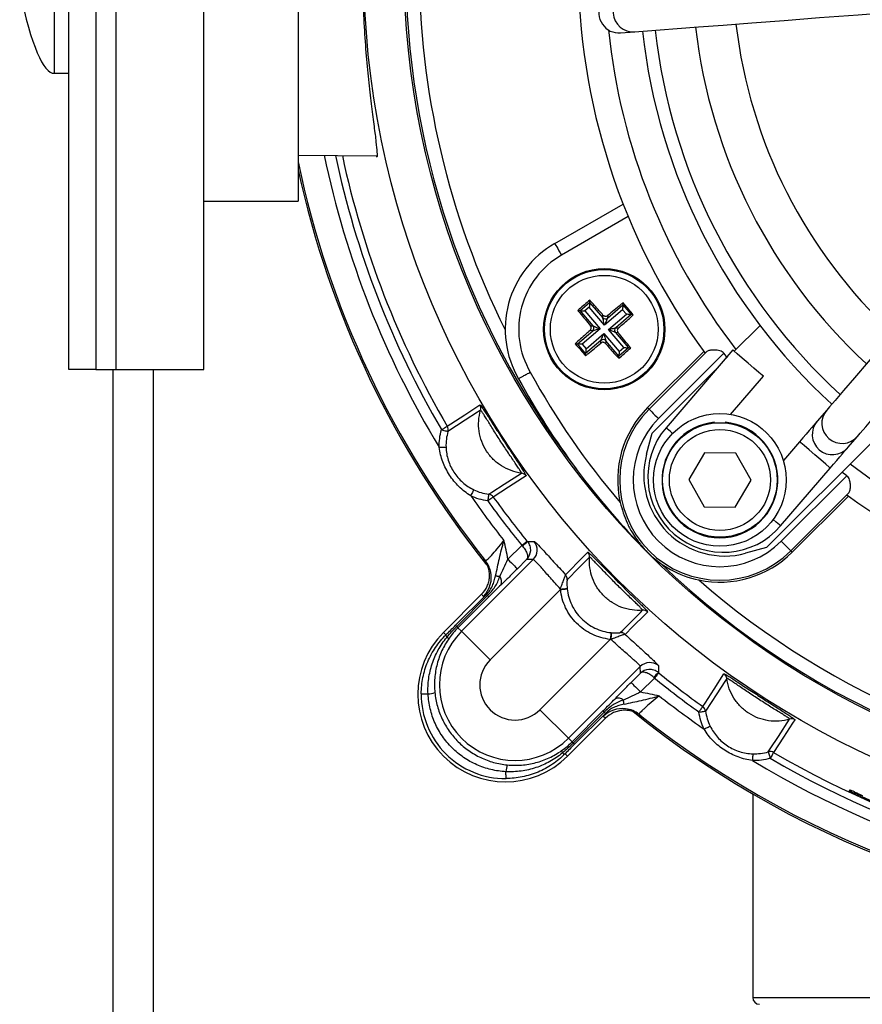
# Model space of a CAD drawing. Units: millimetres. Extents: x 10 to 594, y 10 to 420.
# Drawn here: x 372 to 435, y 209 to 282 of the extents above; entities that cross this region are included whole.
import ezdxf

# ---------------------------------------------------------------- set-up
doc = ezdxf.new("R2010")
doc.units = ezdxf.units.MM
doc.layers.get('0').update_dxf_attribs({"lineweight": 25})

msp = doc.modelspace()

# ---------------------------------------------------------------- linework, layer by layer
at = {"color": 7, "linetype": 'Continuous', "lineweight": 25}
for p, q in [((393.02, 303.106), (393.02, 268.106)), ((376.02, 255.606), (376.02, 298.106)), ((378.02, 298.106), (378.02, 255.606)), ((379.52, 255.606), (379.52, 298.106)), ((386.02, 255.606), (386.02, 298.106)), ((374.92, 292.303), (374.92, 277.606)), ((416.957, 280.596), (418.008, 280.677)), ((374.92, 277.606), (376.02, 277.606)), ((393.02, 271.536), (398.857, 271.469)), ((386.02, 268.106), (393.02, 268.106)), ((412.068, 264.971), (417.141, 267.9)), ((417.518, 266.963), (412.568, 264.105)), ((413.943, 259.988), (414.658, 260.599)), ((414.63, 260.248), (414.294, 259.961)), ((415.767, 258.917), (414.63, 260.248)), ((414.671, 260.763), (414.658, 260.599)), ((414.658, 260.599), (415.633, 259.458)), ((415.984, 259.43), (417.125, 260.405)), ((417.138, 260.57), (417.125, 260.405)), ((417.125, 260.405), (417.736, 259.691)), ((413.779, 260.001), (413.943, 259.988)), ((414.918, 258.847), (413.943, 259.988)), ((414.294, 259.961), (415.431, 258.63)), ((415.633, 259.458), (415.649, 259.66)), ((417.098, 260.054), (415.767, 258.917)), ((416, 259.632), (415.984, 259.43)), ((416.054, 258.581), (417.385, 259.718)), ((417.736, 259.691), (416.595, 258.716)), ((417.385, 259.718), (417.098, 260.054)), ((417.9, 259.678), (417.736, 259.691)), ((414.716, 258.863), (414.918, 258.847)), ((416.595, 258.716), (416.797, 258.7)), ((425.387, 256.97), (427.301, 258.884)), ((413.75, 257.521), (414.891, 258.496)), ((415.431, 258.63), (414.101, 257.493)), ((414.388, 257.157), (415.718, 258.294)), ((414.891, 258.496), (414.689, 258.512)), ((415.718, 258.294), (416.855, 256.964)), ((417.191, 257.251), (416.054, 258.581)), ((416.769, 258.349), (416.567, 258.364)), ((416.567, 258.364), (417.542, 257.223)), ((413.585, 257.534), (413.75, 257.521)), ((414.36, 256.806), (413.75, 257.521)), ((414.101, 257.493), (414.388, 257.157)), ((415.501, 257.781), (414.36, 256.806)), ((415.486, 257.579), (415.501, 257.781)), ((415.853, 257.754), (415.837, 257.552)), ((416.828, 256.613), (415.853, 257.754)), ((417.542, 257.223), (416.828, 256.613)), ((416.855, 256.964), (417.191, 257.251)), ((417.707, 257.21), (417.542, 257.223)), ((414.347, 256.642), (414.36, 256.806)), ((416.815, 256.448), (416.828, 256.613)), ((423.126, 256.957), (418.958, 252.788)), ((419.066, 252.681), (423.342, 256.957)), ((424.628, 256.828), (419.773, 251.974)), ((425.273, 257.068), (420.327, 251.297)), ((424.896, 256.479), (424.628, 256.828)), ((378.02, 255.606), (376.02, 255.606)), ((378.02, 255.606), (379.52, 255.606)), ((379.52, 255.606), (386.02, 255.606)), ((419.298, 250.881), (424, 255.583)), ((425.122, 252.282), (427.55, 255.115)), ((419.066, 252.681), (418.958, 252.788)), ((432.249, 252.606), (431.535, 251.774)), ((418.882, 249.328), (419.298, 250.881)), ((433.813, 249.822), (434.527, 250.654)), ((435.786, 250.398), (427.784, 242.396)), ((430.235, 250.257), (429.035, 248.858)), ((423.191, 249.434), (422.015, 247.446)), ((425.5, 249.41), (423.191, 249.434)), ((426.634, 247.398), (425.5, 249.41)), ((428.831, 244.009), (432.513, 248.304)), ((428.876, 242.87), (433.731, 247.725)), ((433.731, 247.725), (433.381, 247.993)), ((422.015, 247.446), (423.149, 245.434)), ((425.458, 245.41), (426.634, 247.398)), ((433.86, 246.44), (429.583, 242.163)), ((433.859, 246.224), (429.691, 242.056)), ((423.149, 245.434), (425.458, 245.41)), ((408.587, 241.535), (409.62, 242.568)), ((427.784, 242.396), (426.231, 241.98)), ((429.583, 242.163), (429.691, 242.056)), ((405.153, 236.188), (410.478, 241.513)), ((409.984, 241.519), (409.293, 240.829)), ((410.478, 241.513), (409.984, 241.519)), ((412.494, 239.288), (407.273, 234.068)), ((406.644, 238.934), (403.818, 236.108)), ((404.708, 236.633), (406.999, 238.925)), ((404.797, 236.544), (407.089, 238.836)), ((407.178, 238.747), (404.886, 236.455)), ((403.998, 235.928), (403.818, 236.108)), ((405.153, 236.188), (404.886, 236.455)), ((405.153, 236.188), (407.273, 234.068)), ((410.97, 230.371), (416.19, 235.591)), ((418.415, 233.576), (413.09, 228.251)), ((418.422, 233.082), (418.415, 233.576)), ((417.731, 232.391), (418.422, 233.082)), ((419.471, 232.717), (418.438, 231.684)), ((413.09, 228.251), (410.97, 230.371)), ((413.357, 227.984), (415.649, 230.275)), ((415.738, 230.186), (413.446, 227.894)), ((413.011, 226.916), (415.837, 229.742)), ((415.827, 230.097), (413.535, 227.805)), ((413.09, 228.251), (413.357, 227.984)), ((412.831, 227.096), (413.011, 226.916)), ((433.939, 224.339), (433.981, 224.43)), ((426.758, 224.119), (426.758, 209.006)), ((434.891, 224.014), (434.849, 223.923))]:
    msp.add_line(p, q, dxfattribs=at)
at = {"lineweight": 25}
for p, q in [((379.296, 134.351), (379.296, 255.606)), ((382.296, 134.351), (382.296, 255.606))]:
    msp.add_line(p, q, dxfattribs=at)
at = {"color": 8, "linetype": 'Continuous', "lineweight": 25}
msp.add_line((426.758, 209.006), (443.008, 209.006), dxfattribs=at)
at = {"color": 7, "linetype": 'Continuous', "lineweight": 25, "flags": 128}
for points in [[(418.008, 280.677), (418.319, 280.701), (418.953, 280.75), (419.903, 280.823), (421.164, 280.92), (422.726, 281.04), (424.577, 281.183), (426.705, 281.346), (429.093, 281.53), (431.724, 281.733), (434.579, 281.952), (437.637, 282.188), (440.875, 282.437), (444.271, 282.698), (447.798, 282.969), (451.432, 283.249), (455.145, 283.535)], [(456.488, 280.887), (454.065, 278.06), (451.693, 275.292), (449.391, 272.606), (447.174, 270.021), (445.061, 267.554), (443.065, 265.226), (441.201, 263.052), (439.484, 261.048), (437.925, 259.23), (436.537, 257.609), (435.328, 256.199), (434.309, 255.01), (433.486, 254.05), (432.865, 253.326), (432.452, 252.844), (432.249, 252.606)], [(434.527, 250.654), (434.73, 250.891), (435.143, 251.374), (435.764, 252.098), (436.587, 253.058), (437.606, 254.247), (438.815, 255.657), (440.203, 257.277), (441.762, 259.096), (443.479, 261.099), (445.343, 263.274), (447.339, 265.602), (449.452, 268.068), (451.668, 270.654), (453.971, 273.34), (456.342, 276.107), (458.766, 278.935)], [(412.068, 264.971), (412.077, 264.954), (412.106, 264.905), (412.152, 264.825), (412.214, 264.717), (412.29, 264.586), (412.376, 264.436), (412.47, 264.274), (412.568, 264.105)], [(414.658, 260.599), (414.657, 260.587), (414.655, 260.564), (414.653, 260.53), (414.649, 260.486), (414.645, 260.434), (414.64, 260.375), (414.636, 260.313), (414.63, 260.248)], [(417.125, 260.405), (417.124, 260.393), (417.123, 260.37), (417.12, 260.336), (417.116, 260.292), (417.112, 260.24), (417.108, 260.182), (417.103, 260.119), (417.098, 260.054)], [(413.943, 259.988), (413.955, 259.987), (413.978, 259.986), (414.013, 259.983), (414.056, 259.979), (414.108, 259.975), (414.167, 259.971), (414.229, 259.966), (414.294, 259.961)], [(415.767, 258.917), (415.742, 259.017), (415.718, 259.114), (415.696, 259.204), (415.676, 259.284), (415.659, 259.351), (415.646, 259.404), (415.637, 259.44), (415.633, 259.458)], [(415.984, 259.43), (415.977, 259.413), (415.962, 259.379), (415.941, 259.329), (415.914, 259.265), (415.882, 259.189), (415.846, 259.104), (415.807, 259.012), (415.767, 258.917)], [(417.736, 259.691), (417.724, 259.691), (417.701, 259.693), (417.667, 259.696), (417.623, 259.699), (417.571, 259.703), (417.512, 259.708), (417.45, 259.713), (417.385, 259.718)], [(414.918, 258.847), (414.935, 258.84), (414.97, 258.825), (415.019, 258.804), (415.083, 258.777), (415.159, 258.745), (415.245, 258.709), (415.336, 258.67), (415.431, 258.63)], [(416.054, 258.581), (416.154, 258.606), (416.251, 258.63), (416.341, 258.652), (416.421, 258.672), (416.488, 258.689), (416.541, 258.702), (416.577, 258.711), (416.595, 258.716)], [(415.431, 258.63), (415.331, 258.605), (415.235, 258.581), (415.145, 258.559), (415.065, 258.539), (414.997, 258.522), (414.945, 258.509), (414.909, 258.5), (414.891, 258.496)], [(415.501, 257.781), (415.509, 257.798), (415.523, 257.833), (415.544, 257.882), (415.571, 257.946), (415.603, 258.022), (415.639, 258.108), (415.678, 258.199), (415.718, 258.294)], [(415.718, 258.294), (415.743, 258.194), (415.767, 258.098), (415.789, 258.008), (415.809, 257.928), (415.826, 257.86), (415.839, 257.808), (415.848, 257.772), (415.853, 257.754)], [(416.567, 258.364), (416.55, 258.372), (416.516, 258.386), (416.466, 258.407), (416.402, 258.434), (416.326, 258.466), (416.241, 258.502), (416.149, 258.541), (416.054, 258.581)], [(414.101, 257.493), (414.036, 257.499), (413.973, 257.503), (413.915, 257.508), (413.863, 257.512), (413.819, 257.516), (413.785, 257.518), (413.761, 257.52), (413.75, 257.521)], [(417.191, 257.251), (417.256, 257.246), (417.319, 257.241), (417.377, 257.236), (417.429, 257.232), (417.473, 257.229), (417.507, 257.226), (417.53, 257.224), (417.542, 257.223)], [(414.388, 257.157), (414.383, 257.093), (414.378, 257.03), (414.373, 256.971), (414.369, 256.919), (414.366, 256.876), (414.363, 256.841), (414.361, 256.818), (414.36, 256.806)], [(416.855, 256.964), (416.85, 256.899), (416.845, 256.836), (416.84, 256.778), (416.836, 256.726), (416.833, 256.682), (416.83, 256.648), (416.828, 256.624), (416.828, 256.613)], [(427.55, 255.115), (427.464, 255.19), (427.217, 255.401), (426.847, 255.718), (426.412, 256.092), (425.976, 256.465), (425.606, 256.782), (425.359, 256.993), (425.273, 257.068)], [(404.096, 251.407), (404.354, 251.575), (405.386, 252.248), (406.52, 252.989)], [(406.568, 252.596), (406.34, 252.447), (405.427, 251.851), (404.145, 251.014)], [(419.066, 252.681), (419.081, 252.665), (419.123, 252.623), (419.189, 252.557), (419.277, 252.469), (419.384, 252.363), (419.505, 252.241), (419.636, 252.11), (419.773, 251.974)], [(403.665, 251.154), (403.747, 251.202), (403.827, 251.249), (403.9, 251.292), (403.965, 251.33), (404.018, 251.361), (404.059, 251.385), (404.086, 251.4), (404.096, 251.407)], [(431.535, 251.774), (431.502, 251.735), (431.422, 251.642), (431.299, 251.498), (431.137, 251.309), (430.942, 251.082), (430.721, 250.824), (430.482, 250.546), (430.235, 250.257)], [(403.665, 251.154), (403.757, 251.127), (403.846, 251.101), (403.928, 251.077), (404, 251.056), (404.06, 251.039), (404.105, 251.025), (404.134, 251.017), (404.145, 251.014)], [(403.5, 249.842), (403.596, 249.845), (403.688, 249.848), (403.773, 249.851), (403.848, 249.854), (403.91, 249.856), (403.957, 249.858), (403.987, 249.859), (404, 249.859)], [(432.513, 248.304), (432.76, 248.593), (432.999, 248.872), (433.22, 249.129), (433.415, 249.357), (433.577, 249.546), (433.7, 249.69), (433.78, 249.783), (433.813, 249.822)], [(407.168, 246.358), (407.397, 246.506), (408.313, 247.097), (409.599, 247.928)], [(409.939, 247.725), (409.68, 247.558), (408.646, 246.89), (407.508, 246.154)], [(406.054, 246.695), (406.049, 246.684), (406.036, 246.657), (406.015, 246.614), (405.988, 246.558), (405.955, 246.491), (405.918, 246.414), (405.877, 246.332), (405.835, 246.246)], [(407.168, 246.358), (407.167, 246.347), (407.163, 246.317), (407.157, 246.271), (407.148, 246.209), (407.138, 246.134), (407.127, 246.05), (407.114, 245.958), (407.102, 245.863)], [(407.508, 246.154), (407.497, 246.147), (407.472, 246.129), (407.434, 246.101), (407.384, 246.065), (407.323, 246.021), (407.254, 245.972), (407.179, 245.918), (407.102, 245.863)], [(409.62, 242.568), (409.694, 242.629), (409.765, 242.686), (409.831, 242.74), (409.889, 242.787), (409.937, 242.827), (409.974, 242.857), (409.998, 242.876), (410.007, 242.884)], [(410.029, 242.857), (410.125, 242.857), (410.543, 242.854)], [(429.583, 242.163), (429.567, 242.179), (429.526, 242.221), (429.46, 242.287), (429.372, 242.375), (429.265, 242.481), (429.144, 242.603), (429.012, 242.734), (428.876, 242.87)], [(412.863, 240.391), (413.081, 240.61), (413.949, 241.483), (414.525, 242.061)], [(408.587, 241.535), (408.722, 241.4), (408.852, 241.27), (408.972, 241.15), (409.078, 241.044), (409.166, 240.956), (409.233, 240.889), (409.276, 240.846), (409.293, 240.829)], [(414.654, 241.686), (414.461, 241.493), (413.693, 240.721), (413.158, 240.184), (412.992, 240.017)], [(407.679, 240.308), (407.706, 240.304), (407.736, 240.3), (407.77, 240.295), (407.807, 240.29), (407.848, 240.284), (407.892, 240.278), (407.939, 240.271), (407.988, 240.264)], [(412.494, 239.288), (412.589, 239.298), (412.681, 239.308), (412.765, 239.317), (412.84, 239.325), (412.902, 239.332), (412.949, 239.336), (412.979, 239.34), (412.991, 239.341)], [(406.999, 238.925), (407.002, 238.922), (407.007, 238.917), (407.015, 238.909), (407.025, 238.899), (407.037, 238.887), (407.052, 238.872), (407.069, 238.855), (407.089, 238.836)], [(407.089, 238.836), (407.108, 238.816), (407.125, 238.799), (407.14, 238.785), (407.152, 238.772), (407.162, 238.762), (407.17, 238.754), (407.175, 238.749), (407.178, 238.747)], [(416.919, 236.09), (417.113, 236.282), (417.885, 237.051), (418.422, 237.585), (418.589, 237.751)], [(418.964, 237.623), (418.745, 237.406), (417.873, 236.537), (417.294, 235.961)], [(404.708, 236.633), (404.71, 236.63), (404.716, 236.625), (404.723, 236.618), (404.733, 236.608), (404.746, 236.595), (404.76, 236.58), (404.777, 236.563), (404.797, 236.544)], [(404.797, 236.544), (404.816, 236.525), (404.833, 236.508), (404.848, 236.493), (404.86, 236.48), (404.87, 236.47), (404.878, 236.463), (404.883, 236.457), (404.886, 236.455)], [(416.243, 236.088), (416.242, 236.076), (416.239, 236.046), (416.234, 236), (416.227, 235.938), (416.219, 235.863), (416.21, 235.778), (416.201, 235.687), (416.19, 235.591)], [(419.786, 233.105), (419.778, 233.095), (419.759, 233.071), (419.729, 233.035), (419.69, 232.987), (419.642, 232.928), (419.589, 232.863), (419.531, 232.791), (419.471, 232.717)], [(419.756, 233.641), (419.757, 233.544), (419.76, 233.126)], [(417.731, 232.391), (417.749, 232.373), (417.792, 232.33), (417.858, 232.264), (417.947, 232.176), (418.053, 232.069), (418.173, 231.949), (418.303, 231.819), (418.438, 231.684)], [(423.056, 230.605), (423.224, 230.864), (423.892, 231.898), (424.627, 233.037)], [(424.831, 232.697), (424.683, 232.468), (424.092, 231.552), (423.261, 230.266)], [(402.16, 231.551), (402.173, 231.551), (402.202, 231.55), (402.246, 231.55), (402.305, 231.55), (402.379, 231.549), (402.465, 231.549), (402.562, 231.548), (402.669, 231.548)], [(417.21, 230.777), (417.206, 230.803), (417.202, 230.834), (417.197, 230.867), (417.192, 230.905), (417.186, 230.945), (417.18, 230.989), (417.174, 231.036), (417.167, 231.086)], [(415.649, 230.275), (415.652, 230.273), (415.657, 230.268), (415.664, 230.26), (415.674, 230.25), (415.687, 230.237), (415.702, 230.223), (415.719, 230.206), (415.738, 230.186)], [(415.827, 230.097), (415.825, 230.1), (415.819, 230.105), (415.812, 230.113), (415.802, 230.123), (415.789, 230.135), (415.774, 230.15), (415.757, 230.167), (415.738, 230.186)], [(422.765, 230.199), (422.821, 230.277), (422.874, 230.351), (422.924, 230.42), (422.967, 230.481), (423.004, 230.532), (423.031, 230.57), (423.049, 230.595), (423.056, 230.605)], [(422.765, 230.199), (422.86, 230.212), (422.952, 230.224), (423.037, 230.236), (423.111, 230.246), (423.173, 230.254), (423.219, 230.26), (423.249, 230.264), (423.261, 230.266)], [(427.916, 227.243), (428.065, 227.471), (428.661, 228.383), (429.498, 229.666)], [(429.891, 229.618), (429.723, 229.36), (429.05, 228.329), (428.309, 227.194)], [(423.148, 228.933), (423.234, 228.975), (423.317, 229.015), (423.393, 229.053), (423.461, 229.085), (423.517, 229.113), (423.559, 229.133), (423.586, 229.147), (423.597, 229.152)], [(413.357, 227.984), (413.36, 227.981), (413.365, 227.976), (413.373, 227.968), (413.383, 227.958), (413.395, 227.946), (413.41, 227.931), (413.427, 227.914), (413.446, 227.894)], [(413.535, 227.805), (413.533, 227.808), (413.528, 227.813), (413.52, 227.821), (413.51, 227.831), (413.497, 227.843), (413.483, 227.858), (413.466, 227.875), (413.446, 227.894)], [(426.761, 227.097), (426.761, 227.085), (426.76, 227.055), (426.758, 227.008), (426.756, 226.945), (426.754, 226.87), (426.751, 226.785), (426.748, 226.693), (426.744, 226.598)], [(427.916, 227.243), (427.919, 227.231), (427.928, 227.203), (427.941, 227.158), (427.959, 227.098), (427.98, 227.026), (428.004, 226.944), (428.03, 226.855), (428.057, 226.763)], [(428.309, 227.194), (428.303, 227.183), (428.287, 227.157), (428.263, 227.116), (428.232, 227.062), (428.194, 226.998), (428.151, 226.924), (428.105, 226.845), (428.057, 226.763)], [(408.453, 225.258), (408.453, 225.27), (408.453, 225.299), (408.453, 225.344), (408.452, 225.403), (408.452, 225.476), (408.451, 225.562), (408.451, 225.66), (408.45, 225.767)]]:
    msp.add_lwpolyline(points, dxfattribs=at)
at = {"color": 8, "linetype": 'Continuous', "lineweight": 25, "flags": 128}
for points in [[(420.816, 250.878), (420.66, 251.011), (420.413, 251.223), (420.327, 251.297)], [(432.513, 248.304), (432.426, 248.379), (432.179, 248.59), (431.81, 248.907), (431.374, 249.281), (430.938, 249.654), (430.568, 249.971), (430.322, 250.183), (430.235, 250.257)], [(428.831, 244.009), (428.744, 244.083), (428.497, 244.294), (428.277, 244.483)]]:
    msp.add_lwpolyline(points, dxfattribs=at)
at = {"color": 7, "linetype": 'Continuous', "lineweight": 25}
for centre, radius in [((462.508, 285.606), 64.608), ((462.508, 285.606), 61.61), ((415.743, 258.606), 4.5), ((415.743, 258.606), 4.425), ((415.743, 258.606), 4), ((424.324, 247.422), 4.925), ((424.324, 247.422), 4.25), ((424.324, 247.422), 3.75)]:
    msp.add_circle(centre, radius, dxfattribs=at)
for centre, radius, start, end in [((462.508, 285.606), 61.5, 142.55666, 217.44334), ((462.508, 285.606), 48.7, 143.80085, 216.19915), ((462.508, 285.606), 60.5, 153.43991, 206.56009), ((462.508, 285.606), 44.2, 186.3448, 227.4552), ((462.508, 285.606), 43.25, 186.38754, 227.41246), ((462.508, 285.606), 40.25, 186.53574, 227.26426), ((462.508, 285.606), 37.25, 186.70784, 227.09216), ((462.508, 285.606), 67.687, 192.02993, 210.34822), ((462.508, 285.606), 71, 191.84566, 218.47799), ((462.508, 285.606), 71.124, 192.31358, 218.73888), ((415.743, 258.606), 7.35, 120, 210), ((415.743, 258.606), 6.35, 120, 210.09861), ((415.823, 259.623), 0.251, 221.0197, 310.00269), ((414.726, 258.686), 0.251, 311.01934, 40.00244), ((416.76, 258.526), 0.251, 131.01872, 220.00428), ((415.663, 257.589), 0.251, 41.02004, 130.00235), ((460.277, 282.804), 57.032, 208.69427, 220.51848), ((460.277, 282.804), 58.032, 208.70599, 224.48207), ((406.088, 252.737), 0.5, 343.55784, 30.23357), ((424.324, 247.422), 7.589, 135, 192.71897), ((424.324, 247.422), 7.437, 135, 315), ((403.665, 251.154), 0.5, 343.7251, 30.35588), ((424.324, 247.422), 6.437, 135, 315), ((424.324, 247.422), 4.3, 95.33756, 84.66244), ((424.579, 247.653), 5.6, 139.4, 319.4), ((424.678, 247.776), 6, 165, 285), ((409.533, 247.433), 0.5, 35.76831, 82.43998), ((407.101, 245.863), 0.5, 35.64389, 82.27511), ((462.508, 285.606), 48.7, 233.80085, 306.19915), ((462.508, 285.606), 69, 214.78056, 218.21494), ((462.508, 285.606), 68.186, 215.65178, 219.13663), ((462.508, 285.606), 67.687, 215.65178, 219.13663), ((408.478, 244.152), 2.02, 305.99649, 320.13907), ((409.769, 242.219), 1.001, 315.08035, 39.36916), ((414.155, 241.725), 0.5, 355.55955, 42.23194), ((424.324, 247.422), 7.589, 224.08394, 258.09353), ((424.324, 247.422), 7.589, 258.09353, 315), ((405.362, 240.186), 1.998, 14.04182, 38.47731), ((462.508, 285.606), 61.5, 226.15232, 270), ((407.542, 239.875), 0.592, 336.85819, 41.12122), ((412.494, 240.055), 0.5, 355.69459, 42.33378), ((462.508, 285.606), 60.5, 228.92728, 266.24863), ((410.441, 261.482), 22.257, 275.29068, 276.57103), ((463.921, 284.192), 73, 218.31437, 218.47799), ((418.627, 237.253), 0.5, 47.76806, 94.44045), ((408.414, 231.512), 6.5, 135, 315), ((409.122, 232.219), 5.612, 135, 315), ((438.385, 233.538), 22.257, 173.42897, 174.70932), ((416.957, 235.591), 0.5, 47.66622, 94.30541), ((404.246, 235.904), 0.249, 174.33577, 221.93443), ((404.252, 236.003), 0.327, 234.22932, 266.5838), ((409.122, 232.219), 2.614, 135, 315), ((419.122, 232.867), 1.001, 50.63084, 134.91965), ((421.055, 231.576), 2.02, 129.86093, 144.00351), ((462.508, 285.606), 67.687, 230.86337, 234.34822), ((462.508, 285.606), 68.186, 230.86337, 234.34822), ((424.335, 232.631), 0.5, 7.56002, 54.23169), ((402.552, 233.482), 1.938, 273.46296, 288.70434), ((408.414, 231.512), 6.254, 179.64596, 270.35404), ((416.778, 230.64), 0.592, 48.87878, 113.14181), ((462.508, 285.606), 69, 231.78506, 235.21944), ((417.088, 228.46), 1.997, 51.51778, 83.14559), ((462.508, 285.606), 71.124, 231.13553, 308.73888), ((422.765, 230.199), 0.5, 7.72489, 54.35611), ((461.095, 287.019), 73, 231.52201, 231.68563), ((462.508, 285.606), 71, 231.52201, 308.47799), ((429.639, 229.186), 0.5, 59.76643, 106.44216), ((412.906, 227.35), 0.327, 183.4162, 215.77068), ((428.056, 226.763), 0.5, 59.64412, 106.2749), ((412.806, 227.343), 0.249, 228.06557, 275.66423), ((462.508, 285.606), 69, 238.78056, 301.21944), ((462.508, 285.606), 68.186, 239.65178, 300.34822), ((462.508, 285.606), 67.687, 239.65178, 300.34822), ((410.385, 225.65), 1.938, 161.29566, 176.53704), ((462.508, 285.606), 67.6, 245.8476, 294.1524), ((427.258, 209.006), 0.5, 180, 270)]:
    msp.add_arc(centre, radius, start, end, dxfattribs=at)
at = {"color": 8, "linetype": 'Continuous', "lineweight": 25}
for centre, radius, start, end in [((417.893, 282.173), 1.5, 94.43001, 274.37009), ((462.508, 285.606), 46.7, 185.88826, 217.61825), ((462.508, 285.606), 69, 191.78451, 211.21944), ((462.508, 285.606), 68.186, 191.93542, 210.34822), ((433.388, 251.631), 1.5, 139.42995, 319.37012), ((432.675, 250.799), 1.5, 139.43587, 319.36408), ((462.508, 285.606), 46.7, 232.38175, 272.91174), ((405.36, 240.185), 2, 314.9833, 14.03518), ((417.088, 228.457), 2, 83.14409, 135.01446)]:
    msp.add_arc(centre, radius, start, end, dxfattribs=at)
at = {"color": 7, "linetype": 'Continuous', "lineweight": 25}
for centre, major_axis, ratio, start_param, end_param in [((373.306, 298.382), (1.614, -20.777), 0.14009, 5.490509, 6.283185), ((416.842, 282.092), (1.497, 0.115), 0.999222, 1.570796, 4.712389)]:
    msp.add_ellipse(centre, major_axis=major_axis, ratio=ratio, start_param=start_param, end_param=end_param, dxfattribs=at)
for points, knots in [([(398.828, 299.81), (398.841, 299.822), (398.892, 299.869), (398.891, 299.547), (398.825, 298.845), (398.689, 297.768), (398.505, 296.357), (398.3, 294.641), (398.101, 292.656), (397.933, 290.463), (397.824, 288.126), (397.781, 285.73), (397.816, 283.343), (397.917, 281.032), (398.075, 278.853), (398.269, 276.851), (398.476, 275.087), (398.668, 273.605), (398.814, 272.46), (398.889, 271.709), (398.893, 271.357), (398.842, 271.394), (398.827, 271.405)], [0, 0, 0, 0, 0.018369, 0.071707, 0.124098, 0.176493, 0.229401, 0.28231, 0.336167, 0.390019, 0.443767, 0.497512, 0.550457, 0.603404, 0.656284, 0.709168, 0.762821, 0.816472, 0.870394, 0.924309, 0.977338, 1, 1, 1, 1]), ([(414.671, 260.763), (414.408, 260.54), (414.11, 260.287), (413.815, 260.032), (413.779, 260.001)], [0, 0, 0, 0, 0.879734, 1, 1, 1, 1]), ([(415.649, 259.66), (415.557, 259.765), (415.229, 260.137), (414.904, 260.501), (414.671, 260.763)], [0, 0, 0, 0, 0.281457, 1, 1, 1, 1]), ([(417.138, 260.57), (417.078, 260.52), (416.701, 260.213), (416.32, 259.897), (416, 259.632)], [0, 0, 0, 0, 0.160737, 1, 1, 1, 1]), ([(417.9, 259.678), (417.677, 259.94), (417.424, 260.239), (417.169, 260.534), (417.138, 260.57)], [0, 0, 0, 0, 0.879734, 1, 1, 1, 1]), ([(413.779, 260.001), (413.828, 259.941), (414.136, 259.564), (414.451, 259.183), (414.716, 258.863)], [0, 0, 0, 0, 0.160736, 1, 1, 1, 1]), ([(415.649, 259.66), (415.669, 259.641), (415.71, 259.603), (415.792, 259.574), (415.876, 259.573), (415.948, 259.595), (415.985, 259.622), (416, 259.632)], [0, 0, 0, 0, 0.215483, 0.431001, 0.64572, 0.860021, 1, 1, 1, 1]), ([(416.797, 258.7), (416.902, 258.792), (417.274, 259.119), (417.638, 259.444), (417.9, 259.678)], [0, 0, 0, 0, 0.2814574, 1, 1, 1, 1]), ([(414.689, 258.512), (414.708, 258.532), (414.746, 258.573), (414.774, 258.655), (414.776, 258.739), (414.754, 258.811), (414.727, 258.848), (414.716, 258.863)], [0, 0, 0, 0, 0.215482, 0.431002, 0.645719, 0.86002, 1, 1, 1, 1]), ([(416.797, 258.7), (416.778, 258.679), (416.74, 258.638), (416.711, 258.557), (416.71, 258.472), (416.732, 258.4), (416.759, 258.363), (416.769, 258.349)], [0, 0, 0, 0, 0.2154824, 0.4309947, 0.6457128, 0.8600189, 1, 1, 1, 1]), ([(414.689, 258.512), (414.584, 258.42), (414.212, 258.092), (413.847, 257.767), (413.585, 257.534)], [0, 0, 0, 0, 0.281457, 1, 1, 1, 1]), ([(417.707, 257.21), (417.657, 257.271), (417.35, 257.648), (417.034, 258.029), (416.769, 258.349)], [0, 0, 0, 0, 0.160735, 1, 1, 1, 1]), ([(413.585, 257.534), (413.808, 257.271), (414.061, 256.973), (414.317, 256.678), (414.347, 256.642)], [0, 0, 0, 0, 0.879734, 1, 1, 1, 1]), ([(414.347, 256.642), (414.408, 256.691), (414.785, 256.999), (415.166, 257.314), (415.486, 257.579)], [0, 0, 0, 0, 0.160736, 1, 1, 1, 1]), ([(415.837, 257.552), (415.816, 257.571), (415.775, 257.609), (415.694, 257.637), (415.609, 257.639), (415.537, 257.617), (415.5, 257.59), (415.486, 257.579)], [0, 0, 0, 0, 0.215482, 0.430992, 0.645719, 0.860019, 1, 1, 1, 1]), ([(415.837, 257.552), (415.929, 257.447), (416.256, 257.075), (416.581, 256.71), (416.815, 256.448)], [0, 0, 0, 0, 0.281457, 1, 1, 1, 1]), ([(416.815, 256.448), (417.077, 256.671), (417.375, 256.924), (417.671, 257.18), (417.707, 257.21)], [0, 0, 0, 0, 0.879734, 1, 1, 1, 1]), ([(423.342, 256.957), (423.29, 256.91), (423.219, 256.846), (423.211, 256.844), (423.209, 256.844)], [0, 0, 0, 0, 0.7402, 1, 1, 1, 1]), ([(423.342, 256.957), (423.397, 256.99), (423.507, 257.055), (423.824, 257.091), (424.143, 257.08), (424.404, 257.005), (424.545, 256.924), (424.605, 256.854), (424.628, 256.828)], [0, 0, 0, 0, 0.2307103, 0.4602776, 0.7281483, 0.8447125, 0.9422983, 1, 1, 1, 1]), ([(409.377, 254.931), (409.387, 254.936), (409.406, 254.947), (409.557, 255.032), (409.778, 255.156), (410.012, 255.288), (410.173, 255.378), (410.237, 255.415), (410.249, 255.421)], [0, 0, 0, 0, 0.214648, 0.429297, 0.64395, 0.858619, 0.974168, 1, 1, 1, 1]), ([(406.52, 252.989), (406.527, 252.993), (406.544, 252.977), (406.601, 252.909), (406.639, 252.857), (406.736, 252.717), (406.795, 252.63), (406.927, 252.43), (407, 252.317), (407.163, 252.065), (407.251, 251.928), (407.434, 251.642), (407.531, 251.491), (407.832, 251.023), (408.038, 250.702), (408.464, 250.046), (408.676, 249.723), (408.981, 249.258), (409.079, 249.109), (409.266, 248.824), (409.356, 248.688), (409.519, 248.438), (409.593, 248.324), (409.724, 248.119), (409.779, 248.031), (409.866, 247.887), (409.899, 247.829), (409.938, 247.751), (409.945, 247.729), (409.939, 247.725)], [0, 0, 0, 0, 0.0625, 0.0625, 0.125, 0.125, 0.1875, 0.1875, 0.25, 0.25, 0.3125, 0.3125, 0.375, 0.375, 0.5, 0.5, 0.625, 0.625, 0.6875, 0.6875, 0.75, 0.75, 0.8125, 0.8125, 0.875, 0.875, 0.9375, 0.9375, 1, 1, 1, 1]), ([(409.599, 247.928), (409.336, 247.963), (409.082, 248.026), (408.588, 248.204), (408.348, 248.322), (407.904, 248.602), (407.699, 248.765), (407.321, 249.137), (407.153, 249.342), (406.864, 249.788), (406.746, 250.022), (406.561, 250.513), (406.494, 250.772), (406.419, 251.292), (406.409, 251.553), (406.446, 252.081), (406.493, 252.342), (406.568, 252.596)], [0, 0, 0, 0, 0.125, 0.125, 0.25, 0.25, 0.375, 0.375, 0.5, 0.5, 0.625, 0.625, 0.75, 0.75, 0.875, 0.875, 1, 1, 1, 1]), ([(409.599, 247.928), (409.604, 247.932), (409.598, 247.951), (409.561, 248.022), (409.531, 248.073), (409.45, 248.203), (409.399, 248.281), (409.279, 248.463), (409.211, 248.564), (409.062, 248.785), (408.98, 248.905), (408.81, 249.155), (408.722, 249.285), (408.448, 249.691), (408.26, 249.971), (407.888, 250.545), (407.709, 250.828), (407.364, 251.381), (407.204, 251.642), (406.991, 251.983), (406.926, 252.086), (406.811, 252.267), (406.759, 252.347), (406.673, 252.474), (406.639, 252.522), (406.589, 252.585), (406.573, 252.599), (406.568, 252.596)], [0, 0, 0, 0, 0.0625, 0.0625, 0.125, 0.125, 0.1875, 0.1875, 0.25, 0.25, 0.3125, 0.3125, 0.375, 0.375, 0.5, 0.5, 0.625, 0.625, 0.75, 0.75, 0.8125, 0.8125, 0.875, 0.875, 0.9375, 0.9375, 1, 1, 1, 1]), ([(405.835, 246.246), (405.517, 246.438), (405.223, 246.668), (404.698, 247.182), (404.461, 247.472), (404.06, 248.09), (403.893, 248.421), (403.635, 249.115), (403.546, 249.473), (403.5, 249.842)], [0, 0, 0, 0, 0.25, 0.25, 0.5, 0.5, 0.75, 0.75, 1, 1, 1, 1]), ([(404, 249.859), (404.011, 249.526), (404.066, 249.201), (404.215, 248.727), (404.275, 248.572), (404.415, 248.274), (404.495, 248.13), (404.674, 247.854), (404.774, 247.721), (404.991, 247.47), (405.107, 247.353), (405.476, 247.027), (405.755, 246.841), (406.054, 246.695)], [0, 0, 0, 0, 0.25, 0.25, 0.375, 0.375, 0.5, 0.5, 0.625, 0.625, 0.75, 0.75, 1, 1, 1, 1]), ([(433.731, 247.725), (433.77, 247.689), (433.858, 247.606), (433.949, 247.391), (433.996, 247.073), (433.98, 246.732), (433.923, 246.521), (433.873, 246.457), (433.86, 246.44)], [0, 0, 0, 0, 0.089444, 0.202224, 0.397142, 0.679255, 0.916466, 1, 1, 1, 1]), ([(433.746, 246.306), (433.757, 246.322), (433.77, 246.342), (433.844, 246.423), (433.86, 246.44)], [0, 0, 0, 0, 0.791686, 1, 1, 1, 1]), ([(416.922, 245.751), (417.071, 245.234), (417.303, 244.435), (417.781, 243.558), (418.111, 243.055), (418.356, 242.731), (418.529, 242.521), (418.647, 242.386), (418.726, 242.298), (418.778, 242.242), (418.812, 242.206), (418.835, 242.182), (418.849, 242.167), (418.859, 242.157), (418.865, 242.15), (418.869, 242.146), (418.872, 242.143), (418.873, 242.142), (418.873, 242.142), (418.873, 242.142)], [0, 0, 0, 0, 0.3758378, 0.5798197, 0.7206041, 0.8157057, 0.8790555, 0.9208398, 0.9482101, 0.9660795, 0.9777405, 0.9853625, 0.9903625, 0.9936623, 0.9958648, 0.9979555, 0.9988397, 0.9995598, 1, 1, 1, 1]), ([(406.926, 241.429), (406.932, 241.421), (406.946, 241.425), (406.99, 241.452), (407.021, 241.476), (407.097, 241.545), (407.142, 241.588), (407.246, 241.694), (407.305, 241.756), (407.496, 241.964), (407.647, 242.135), (407.962, 242.507), (408.13, 242.713), (408.295, 242.921)], [0, 0, 0, 0, 0.125, 0.125, 0.25, 0.25, 0.375, 0.375, 0.5, 0.5, 0.75, 0.75, 1, 1, 1, 1]), ([(407.679, 240.308), (407.736, 240.522), (407.781, 240.737), (407.869, 241.167), (407.912, 241.382), (408.008, 241.816), (408.061, 242.034), (408.175, 242.476), (408.236, 242.7), (408.295, 242.921)], [0, 0, 0, 0, 0.25, 0.25, 0.5, 0.5, 0.75, 0.75, 1, 1, 1, 1]), ([(408.587, 241.535), (408.556, 241.769), (408.512, 242.001), (408.411, 242.463), (408.353, 242.694), (408.295, 242.921)], [0, 0, 0, 0, 0.5, 0.5, 1, 1, 1, 1]), ([(410.029, 242.857), (410.111, 242.756), (410.173, 242.641), (410.25, 242.399), (410.265, 242.274), (410.245, 241.912), (410.143, 241.684), (409.984, 241.519)], [0, 0, 0, 0, 0.25, 0.25, 0.5, 0.5, 1, 1, 1, 1]), ([(410.543, 242.854), (410.566, 242.854), (410.64, 242.791), (410.879, 242.552), (411.048, 242.372), (411.358, 242.038), (411.471, 241.914), (411.716, 241.646), (411.845, 241.504), (412.117, 241.206), (412.261, 241.049), (412.558, 240.724), (412.709, 240.559), (412.863, 240.391)], [0, 0, 0, 0, 0.25, 0.25, 0.5, 0.5, 0.625, 0.625, 0.75, 0.75, 0.875, 0.875, 1, 1, 1, 1]), ([(409.666, 242.518), (409.753, 242.421), (409.829, 242.319), (409.949, 242.118), (409.993, 242.019), (410.046, 241.841), (410.056, 241.759), (410.044, 241.62), (410.021, 241.562), (409.984, 241.519)], [0, 0, 0, 0, 0.25, 0.25, 0.5, 0.5, 0.75, 0.75, 1, 1, 1, 1]), ([(414.525, 242.061), (414.53, 242.066), (414.551, 242.055), (414.62, 241.999), (414.669, 241.956), (414.793, 241.84), (414.868, 241.767), (415.039, 241.599), (415.135, 241.503), (415.346, 241.291), (415.461, 241.175), (415.699, 240.934), (415.825, 240.806), (416.217, 240.411), (416.486, 240.14), (417.039, 239.587), (417.312, 239.315), (417.708, 238.923), (417.835, 238.798), (418.077, 238.559), (418.194, 238.443), (418.405, 238.233), (418.501, 238.137), (418.671, 237.964), (418.743, 237.89), (418.859, 237.766), (418.903, 237.717), (418.957, 237.648), (418.969, 237.628), (418.964, 237.623)], [0, 0, 0, 0, 0.0625, 0.0625, 0.125, 0.125, 0.1875, 0.1875, 0.25, 0.25, 0.3125, 0.3125, 0.375, 0.375, 0.5, 0.5, 0.625, 0.625, 0.6875, 0.6875, 0.75, 0.75, 0.8125, 0.8125, 0.875, 0.875, 0.9375, 0.9375, 1, 1, 1, 1]), ([(406.644, 238.934), (406.817, 239.107), (406.955, 239.307), (407.104, 239.641), (407.144, 239.755), (407.201, 239.989), (407.219, 240.111), (407.233, 240.353), (407.229, 240.474), (407.2, 240.714), (407.174, 240.834), (407.065, 241.18), (406.95, 241.397), (406.799, 241.589)], [0, 0, 0, 0, 0.25, 0.25, 0.375, 0.375, 0.5, 0.5, 0.625, 0.625, 0.75, 0.75, 1, 1, 1, 1]), ([(407.988, 240.264), (408.089, 240.472), (408.186, 240.683), (408.384, 241.107), (408.484, 241.321), (408.587, 241.535)], [0, 0, 0, 0, 0.5, 0.5, 1, 1, 1, 1]), ([(412.493, 239.32), (412.364, 239.463), (412.237, 239.604), (411.989, 239.882), (411.866, 240.021), (411.631, 240.286), (411.519, 240.412), (411.308, 240.652), (411.207, 240.765), (411.025, 240.97), (410.943, 241.061), (410.795, 241.223), (410.73, 241.292), (410.568, 241.458), (410.5, 241.515), (410.478, 241.513)], [0, 0, 0, 0, 0.125, 0.125, 0.25, 0.25, 0.375, 0.375, 0.5, 0.5, 0.625, 0.625, 0.75, 0.75, 1, 1, 1, 1]), ([(418.589, 237.751), (418.325, 237.731), (418.063, 237.739), (417.543, 237.811), (417.283, 237.876), (416.791, 238.058), (416.556, 238.174), (416.109, 238.46), (415.903, 238.626), (415.527, 239.001), (415.363, 239.206), (415.08, 239.647), (414.961, 239.887), (414.779, 240.38), (414.714, 240.634), (414.641, 241.158), (414.633, 241.423), (414.654, 241.686)], [0, 0, 0, 0, 0.125, 0.125, 0.25, 0.25, 0.375, 0.375, 0.5, 0.5, 0.625, 0.625, 0.75, 0.75, 0.875, 0.875, 1, 1, 1, 1]), ([(418.589, 237.751), (418.593, 237.756), (418.583, 237.774), (418.532, 237.835), (418.492, 237.879), (418.386, 237.989), (418.32, 238.055), (418.164, 238.208), (418.077, 238.293), (417.885, 238.477), (417.78, 238.578), (417.562, 238.787), (417.449, 238.896), (417.096, 239.236), (416.854, 239.471), (416.371, 239.955), (416.138, 240.194), (415.685, 240.664), (415.474, 240.885), (415.194, 241.175), (415.11, 241.262), (414.959, 241.415), (414.892, 241.483), (414.782, 241.589), (414.738, 241.629), (414.677, 241.68), (414.658, 241.691), (414.654, 241.686)], [0, 0, 0, 0, 0.0625, 0.0625, 0.125, 0.125, 0.1875, 0.1875, 0.25, 0.25, 0.3125, 0.3125, 0.375, 0.375, 0.5, 0.5, 0.625, 0.625, 0.75, 0.75, 0.8125, 0.8125, 0.875, 0.875, 0.9375, 0.9375, 1, 1, 1, 1]), ([(409.293, 240.829), (409.085, 240.62), (408.88, 240.417), (408.475, 240.019), (408.277, 239.827), (408.087, 239.643)], [0, 0, 0, 0, 0.5, 0.5, 1, 1, 1, 1]), ([(406.999, 238.925), (407.092, 239.017), (407.179, 239.118), (407.33, 239.332), (407.394, 239.444), (407.5, 239.682), (407.543, 239.806), (407.616, 240.056), (407.647, 240.185), (407.679, 240.308)], [0, 0, 0, 0, 0.25, 0.25, 0.5, 0.5, 0.75, 0.75, 1, 1, 1, 1]), ([(407.089, 238.836), (407.291, 239.038), (407.476, 239.253), (407.707, 239.606), (407.777, 239.729), (407.896, 239.991), (407.943, 240.128), (407.988, 240.264)], [0, 0, 0, 0, 0.5, 0.5, 0.75, 0.75, 1, 1, 1, 1]), ([(412.493, 239.32), (412.534, 239.449), (412.578, 239.573), (412.667, 239.813), (412.711, 239.928), (412.787, 240.13), (412.818, 240.216), (412.857, 240.342), (412.866, 240.381), (412.863, 240.391)], [0, 0, 0, 0, 0.25, 0.25, 0.5, 0.5, 0.75, 0.75, 1, 1, 1, 1]), ([(412.992, 240.017), (412.99, 240.015), (412.987, 239.993), (412.979, 239.914), (412.975, 239.857), (412.971, 239.729), (412.971, 239.658), (412.976, 239.516), (412.98, 239.444), (412.988, 239.371)], [0, 0, 0, 0, 0.25, 0.25, 0.5, 0.5, 0.75, 0.75, 1, 1, 1, 1]), ([(408.087, 239.643), (407.943, 239.504), (407.794, 239.358), (407.49, 239.058), (407.333, 238.902), (407.178, 238.747)], [0, 0, 0, 0, 0.5, 0.5, 1, 1, 1, 1]), ([(416.19, 235.591), (415.717, 235.642), (415.268, 235.769), (414.629, 236.073), (414.423, 236.194), (414.039, 236.465), (413.86, 236.616), (413.525, 236.95), (413.371, 237.132), (413.1, 237.515), (412.981, 237.718), (412.776, 238.144), (412.692, 238.367), (412.564, 238.82), (412.519, 239.052), (412.494, 239.288)], [0, 0, 0, 0, 0.25, 0.25, 0.375, 0.375, 0.5, 0.5, 0.625, 0.625, 0.75, 0.75, 0.875, 0.875, 1, 1, 1, 1]), ([(412.991, 239.341), (413.013, 239.133), (413.052, 238.93), (413.165, 238.532), (413.239, 238.336), (413.418, 237.961), (413.522, 237.783), (413.76, 237.447), (413.895, 237.286), (414.189, 236.993), (414.347, 236.86), (414.683, 236.621), (414.864, 236.515), (415.239, 236.336), (415.432, 236.263), (415.83, 236.15), (416.035, 236.11), (416.243, 236.088)], [0, 0, 0, 0, 0.125, 0.125, 0.25, 0.25, 0.375, 0.375, 0.5, 0.5, 0.625, 0.625, 0.75, 0.75, 0.875, 0.875, 1, 1, 1, 1]), ([(406.999, 238.925), (406.93, 238.867), (406.876, 238.825), (406.801, 238.774), (406.779, 238.764), (406.774, 238.771)], [0, 0, 0, 0, 0.5, 0.5, 1, 1, 1, 1]), ([(416.274, 236.085), (416.347, 236.078), (416.419, 236.073), (416.562, 236.069), (416.632, 236.069), (416.759, 236.073), (416.816, 236.077), (416.896, 236.084), (416.918, 236.088), (416.919, 236.09)], [0, 0, 0, 0, 0.25, 0.25, 0.5, 0.5, 0.75, 0.75, 1, 1, 1, 1]), ([(402.16, 231.551), (402.163, 231.96), (402.206, 232.37), (402.369, 233.163), (402.488, 233.549), (402.724, 234.111), (402.813, 234.296), (403.006, 234.653), (403.111, 234.826), (403.45, 235.329), (403.71, 235.643), (403.998, 235.928)], [0, 0, 0, 0, 0.25, 0.25, 0.5, 0.5, 0.625, 0.625, 0.75, 0.75, 1, 1, 1, 1]), ([(402.669, 231.548), (402.65, 231.927), (402.667, 232.302), (402.742, 232.858), (402.776, 233.043), (402.861, 233.41), (402.913, 233.593), (403.091, 234.131), (403.242, 234.474), (403.605, 235.13), (403.819, 235.445), (404.061, 235.738)], [0, 0, 0, 0, 0.25, 0.25, 0.375, 0.375, 0.5, 0.5, 0.75, 0.75, 1, 1, 1, 1]), ([(404.232, 235.676), (404.027, 235.384), (403.851, 235.078), (403.554, 234.438), (403.433, 234.104), (403.251, 233.413), (403.192, 233.065), (403.136, 232.36), (403.139, 232.003), (403.174, 231.646)], [0, 0, 0, 0, 0.25, 0.25, 0.5, 0.5, 0.75, 0.75, 1, 1, 1, 1]), ([(417.294, 235.961), (417.283, 235.964), (417.244, 235.955), (417.118, 235.915), (417.032, 235.885), (416.831, 235.809), (416.717, 235.766), (416.476, 235.676), (416.351, 235.632), (416.222, 235.59)], [0, 0, 0, 0, 0.25, 0.25, 0.5, 0.5, 0.75, 0.75, 1, 1, 1, 1]), ([(418.415, 233.576), (418.416, 233.587), (418.403, 233.609), (418.348, 233.674), (418.306, 233.718), (418.195, 233.827), (418.127, 233.891), (417.967, 234.038), (417.873, 234.122), (417.669, 234.304), (417.558, 234.402), (417.318, 234.614), (417.189, 234.728), (416.794, 235.078), (416.509, 235.332), (416.222, 235.59)], [0, 0, 0, 0, 0.125, 0.125, 0.25, 0.25, 0.375, 0.375, 0.5, 0.5, 0.625, 0.625, 0.75, 0.75, 1, 1, 1, 1]), ([(417.294, 235.961), (417.463, 235.805), (417.63, 235.652), (417.952, 235.357), (418.108, 235.215), (418.409, 234.941), (418.552, 234.81), (418.817, 234.568), (418.94, 234.455), (419.166, 234.247), (419.266, 234.153), (419.44, 233.988), (419.514, 233.917), (419.695, 233.735), (419.756, 233.663), (419.756, 233.641)], [0, 0, 0, 0, 0.125, 0.125, 0.25, 0.25, 0.375, 0.375, 0.5, 0.5, 0.625, 0.625, 0.75, 0.75, 1, 1, 1, 1]), ([(419.76, 233.126), (419.659, 233.209), (419.543, 233.271), (419.302, 233.347), (419.176, 233.363), (418.814, 233.342), (418.586, 233.24), (418.422, 233.082)], [0, 0, 0, 0, 0.25, 0.25, 0.5, 0.5, 1, 1, 1, 1]), ([(419.42, 232.763), (419.324, 232.851), (419.221, 232.926), (419.02, 233.046), (418.922, 233.091), (418.743, 233.144), (418.661, 233.154), (418.523, 233.141), (418.464, 233.119), (418.422, 233.082)], [0, 0, 0, 0, 0.25, 0.25, 0.5, 0.5, 0.75, 0.75, 1, 1, 1, 1]), ([(416.545, 231.184), (416.73, 231.375), (416.92, 231.571), (417.314, 231.972), (417.521, 232.181), (417.731, 232.391)], [0, 0, 0, 0, 0.5, 0.5, 1, 1, 1, 1]), ([(424.627, 233.037), (424.631, 233.043), (424.654, 233.036), (424.733, 232.996), (424.789, 232.964), (424.935, 232.876), (425.024, 232.82), (425.226, 232.691), (425.339, 232.618), (425.591, 232.454), (425.726, 232.364), (426.01, 232.178), (426.16, 232.08), (426.625, 231.774), (426.944, 231.565), (427.6, 231.139), (427.925, 230.93), (428.393, 230.629), (428.543, 230.533), (428.83, 230.349), (428.968, 230.261), (429.218, 230.099), (429.332, 230.025), (429.535, 229.891), (429.62, 229.833), (429.759, 229.736), (429.812, 229.697), (429.88, 229.641), (429.895, 229.624), (429.891, 229.618)], [0, 0, 0, 0, 0.0625, 0.0625, 0.125, 0.125, 0.1875, 0.1875, 0.25, 0.25, 0.3125, 0.3125, 0.375, 0.375, 0.5, 0.5, 0.625, 0.625, 0.6875, 0.6875, 0.75, 0.75, 0.8125, 0.8125, 0.875, 0.875, 0.9375, 0.9375, 1, 1, 1, 1]), ([(429.498, 229.666), (429.502, 229.671), (429.487, 229.686), (429.425, 229.736), (429.377, 229.77), (429.25, 229.856), (429.172, 229.907), (428.988, 230.024), (428.885, 230.089), (428.659, 230.23), (428.535, 230.306), (428.279, 230.465), (428.145, 230.548), (427.729, 230.807), (427.444, 230.988), (426.871, 231.36), (426.593, 231.546), (426.052, 231.911), (425.8, 232.084), (425.466, 232.309), (425.365, 232.376), (425.186, 232.495), (425.106, 232.547), (424.976, 232.628), (424.926, 232.658), (424.854, 232.695), (424.834, 232.702), (424.831, 232.697)], [0, 0, 0, 0, 0.0625, 0.0625, 0.125, 0.125, 0.1875, 0.1875, 0.25, 0.25, 0.3125, 0.3125, 0.375, 0.375, 0.5, 0.5, 0.625, 0.625, 0.75, 0.75, 0.8125, 0.8125, 0.875, 0.875, 0.9375, 0.9375, 1, 1, 1, 1]), ([(429.498, 229.666), (429.244, 229.591), (428.986, 229.544), (428.463, 229.506), (428.195, 229.516), (427.676, 229.592), (427.422, 229.657), (426.925, 229.843), (426.689, 229.963), (426.243, 230.252), (426.04, 230.418), (425.672, 230.791), (425.505, 231.001), (425.225, 231.445), (425.109, 231.68), (424.929, 232.177), (424.865, 232.435), (424.831, 232.697)], [0, 0, 0, 0, 0.125, 0.125, 0.25, 0.25, 0.375, 0.375, 0.5, 0.5, 0.625, 0.625, 0.75, 0.75, 0.875, 0.875, 1, 1, 1, 1]), ([(403.174, 231.646), (403.208, 231.303), (403.271, 230.966), (403.453, 230.306), (403.574, 229.98), (403.868, 229.359), (404.04, 229.064), (404.434, 228.505), (404.658, 228.238), (405.144, 227.753), (405.405, 227.533), (405.964, 227.139), (406.265, 226.964), (406.885, 226.671), (407.205, 226.552), (407.864, 226.369), (408.205, 226.305), (408.549, 226.271)], [0, 0, 0, 0, 0.125, 0.125, 0.25, 0.25, 0.375, 0.375, 0.5, 0.5, 0.625, 0.625, 0.75, 0.75, 0.875, 0.875, 1, 1, 1, 1]), ([(418.438, 231.684), (418.223, 231.581), (418.008, 231.481), (417.585, 231.283), (417.375, 231.186), (417.167, 231.086)], [0, 0, 0, 0, 0.5, 0.5, 1, 1, 1, 1]), ([(418.438, 231.684), (418.671, 231.653), (418.904, 231.61), (419.366, 231.509), (419.597, 231.451), (419.824, 231.393)], [0, 0, 0, 0, 0.5, 0.5, 1, 1, 1, 1]), ([(408.45, 225.767), (408.074, 225.786), (407.699, 225.84), (406.975, 226.013), (406.624, 226.132), (405.941, 226.434), (405.61, 226.62), (404.997, 227.041), (404.712, 227.278), (404.183, 227.806), (403.941, 228.098), (403.52, 228.711), (403.339, 229.034), (403.036, 229.717), (402.914, 230.077), (402.742, 230.802), (402.688, 231.171), (402.669, 231.548)], [0, 0, 0, 0, 0.125, 0.125, 0.25, 0.25, 0.375, 0.375, 0.5, 0.5, 0.625, 0.625, 0.75, 0.75, 0.875, 0.875, 1, 1, 1, 1]), ([(415.649, 230.275), (415.804, 230.431), (415.957, 230.585), (416.258, 230.889), (416.407, 231.041), (416.545, 231.184)], [0, 0, 0, 0, 0.5, 0.5, 1, 1, 1, 1]), ([(417.167, 231.086), (417.032, 231.041), (416.897, 230.995), (416.638, 230.878), (416.513, 230.808), (416.155, 230.574), (415.94, 230.389), (415.738, 230.186)], [0, 0, 0, 0, 0.25, 0.25, 0.5, 0.5, 1, 1, 1, 1]), ([(417.21, 230.777), (417.424, 230.834), (417.639, 230.878), (418.069, 230.966), (418.284, 231.01), (418.718, 231.106), (418.937, 231.159), (419.379, 231.273), (419.603, 231.333), (419.824, 231.393)], [0, 0, 0, 0, 0.25, 0.25, 0.5, 0.5, 0.75, 0.75, 1, 1, 1, 1]), ([(419.824, 231.393), (419.615, 231.227), (419.41, 231.059), (419.037, 230.744), (418.866, 230.594), (418.659, 230.403), (418.596, 230.344), (418.49, 230.239), (418.447, 230.194), (418.379, 230.118), (418.355, 230.088), (418.327, 230.043), (418.324, 230.029), (418.331, 230.024)], [0, 0, 0, 0, 0.25, 0.25, 0.5, 0.5, 0.625, 0.625, 0.75, 0.75, 0.875, 0.875, 1, 1, 1, 1]), ([(417.21, 230.777), (417.087, 230.745), (416.96, 230.714), (416.708, 230.641), (416.584, 230.598), (416.347, 230.491), (416.234, 230.428), (416.02, 230.277), (415.919, 230.19), (415.827, 230.097)], [0, 0, 0, 0, 0.25, 0.25, 0.5, 0.5, 0.75, 0.75, 1, 1, 1, 1]), ([(418.492, 229.896), (418.3, 230.048), (418.085, 230.161), (417.736, 230.271), (417.618, 230.297), (417.379, 230.327), (417.256, 230.331), (417.014, 230.317), (416.895, 230.299), (416.66, 230.242), (416.543, 230.202), (416.212, 230.054), (416.01, 229.915), (415.837, 229.742)], [0, 0, 0, 0, 0.25, 0.25, 0.375, 0.375, 0.5, 0.5, 0.625, 0.625, 0.75, 0.75, 1, 1, 1, 1]), ([(415.673, 229.871), (415.666, 229.877), (415.676, 229.899), (415.727, 229.974), (415.769, 230.028), (415.827, 230.097)], [0, 0, 0, 0, 0.5, 0.5, 1, 1, 1, 1]), ([(426.744, 226.598), (426.375, 226.644), (426.014, 226.734), (425.324, 226.991), (424.99, 227.159), (424.372, 227.561), (424.085, 227.795), (423.567, 228.324), (423.34, 228.615), (423.148, 228.933)], [0, 0, 0, 0, 0.25, 0.25, 0.5, 0.5, 0.75, 0.75, 1, 1, 1, 1]), ([(423.597, 229.152), (423.743, 228.852), (423.926, 228.578), (424.254, 228.205), (424.373, 228.088), (424.622, 227.873), (424.753, 227.774), (425.029, 227.595), (425.175, 227.513), (425.475, 227.372), (425.628, 227.313), (426.098, 227.165), (426.428, 227.109), (426.761, 227.097)], [0, 0, 0, 0, 0.25, 0.25, 0.375, 0.375, 0.5, 0.5, 0.625, 0.625, 0.75, 0.75, 1, 1, 1, 1]), ([(408.549, 226.271), (408.905, 226.236), (409.259, 226.233), (409.965, 226.289), (410.32, 226.35), (411.004, 226.53), (411.336, 226.65), (411.976, 226.947), (412.287, 227.125), (412.579, 227.33)], [0, 0, 0, 0, 0.25, 0.25, 0.5, 0.5, 0.75, 0.75, 1, 1, 1, 1]), ([(412.64, 227.158), (412.347, 226.916), (412.037, 226.705), (411.546, 226.433), (411.377, 226.35), (411.032, 226.198), (410.855, 226.13), (410.317, 225.951), (409.952, 225.867), (409.209, 225.765), (408.829, 225.748), (408.45, 225.767)], [0, 0, 0, 0, 0.25, 0.25, 0.375, 0.375, 0.5, 0.5, 0.75, 0.75, 1, 1, 1, 1]), ([(412.831, 227.096), (412.545, 226.807), (412.229, 226.545), (411.557, 226.093), (411.202, 225.901), (410.641, 225.665), (410.448, 225.595), (410.058, 225.475), (409.861, 225.424), (409.266, 225.303), (408.863, 225.26), (408.453, 225.258)], [0, 0, 0, 0, 0.25, 0.25, 0.5, 0.5, 0.625, 0.625, 0.75, 0.75, 1, 1, 1, 1]), ([(434.849, 223.923), (434.746, 223.97), (434.541, 224.062), (434.269, 224.187), (434.063, 224.282), (433.955, 224.332), (433.944, 224.337), (433.939, 224.339)], [0, 0, 0, 0, 0.214687, 0.429375, 0.644051, 0.858732, 1, 1, 1, 1]), ([(433.981, 224.43), (433.991, 224.425), (434.011, 224.416), (434.168, 224.343), (434.398, 224.237), (434.654, 224.12), (434.824, 224.044), (434.891, 224.014)], [0, 0, 0, 0, 0.214689, 0.429377, 0.644063, 0.858742, 1, 1, 1, 1])]:
    msp.add_open_spline(points, degree=3, knots=knots, dxfattribs=at)
for points in [[(403.5, 249.842), (403.485, 250.288), (403.54, 250.726), (403.665, 251.154)], [(404.145, 251.014), (404.035, 250.638), (403.986, 250.251), (404, 249.859)], [(406.054, 246.695), (406.407, 246.523), (406.78, 246.41), (407.168, 246.358)], [(407.102, 245.863), (406.659, 245.922), (406.237, 246.05), (405.835, 246.246)], [(410.007, 242.884), (410.015, 242.875), (410.022, 242.866), (410.029, 242.857)], [(409.62, 242.568), (409.635, 242.552), (409.65, 242.535), (409.666, 242.518)], [(412.494, 239.288), (412.493, 239.299), (412.493, 239.309), (412.493, 239.32)], [(412.988, 239.371), (412.989, 239.361), (412.99, 239.351), (412.991, 239.341)], [(403.998, 235.928), (404.234, 236.161), (404.47, 236.395), (404.708, 236.633)], [(404.061, 235.738), (404.294, 236.017), (404.539, 236.286), (404.797, 236.544)], [(404.886, 236.455), (404.645, 236.214), (404.427, 235.954), (404.232, 235.676)], [(416.243, 236.088), (416.253, 236.087), (416.264, 236.086), (416.274, 236.085)], [(416.222, 235.59), (416.212, 235.591), (416.201, 235.591), (416.19, 235.591)], [(419.76, 233.126), (419.769, 233.119), (419.777, 233.112), (419.786, 233.105)], [(419.471, 232.717), (419.454, 232.733), (419.437, 232.748), (419.42, 232.763)], [(423.148, 228.933), (422.952, 229.335), (422.825, 229.757), (422.765, 230.199)], [(423.261, 230.266), (423.313, 229.878), (423.426, 229.504), (423.597, 229.152)], [(412.579, 227.33), (412.856, 227.525), (413.116, 227.742), (413.357, 227.984)], [(413.446, 227.894), (413.189, 227.637), (412.92, 227.392), (412.64, 227.158)], [(413.535, 227.805), (413.297, 227.567), (413.064, 227.331), (412.831, 227.096)], [(428.057, 226.763), (427.628, 226.637), (427.191, 226.582), (426.744, 226.598)], [(426.761, 227.097), (427.153, 227.084), (427.54, 227.132), (427.916, 227.243)]]:
    msp.add_open_spline(points, degree=3, dxfattribs=at)

doc.saveas('drawing.dxf')
